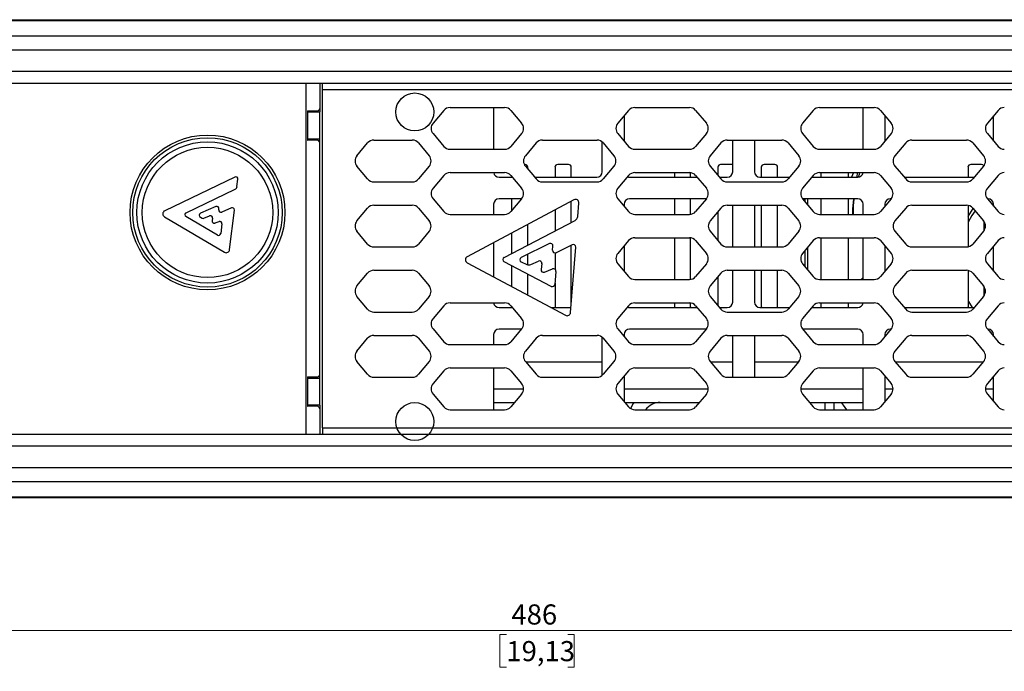
# Model space of a CAD drawing. Units: millimetres. Extents: x 19 to 1218, y -2 to 820.
# Drawn here: x 512 to 693, y 327 to 447 of the extents above; entities that cross this region are included whole.
import ezdxf

# ---------------------------------------------------------------- set-up
doc = ezdxf.new("R2010")
doc.units = ezdxf.units.MM
doc.styles.add('SLDTEXTSTYLE0', font='TXT', dxfattribs={"width": 0.7})
doc.dimstyles.new('SLDDIMSTYLE0', dxfattribs={"dimtxt": 4.790722, "dimasz": 3, "dimexe": 0, "dimexo": 0.0625, "dimgap": 1.197681, "dimtad": 2, "dimdec": 0, "dimrnd": 1e-09, "dimzin": 12, "dimdsep": 46, "dimtxsty": 'SLDTEXTSTYLE0', "dimsah": 1, "dimcen": 0.09, "dimadec": 0, "dimazin": 3, "dimtfac": 1, "dimtdec": 0, "dimtofl": 0, "dimtmove": 0, "dimatfit": 3, "dimfxl": 1, "dimfrac": 2, "dimtolj": 1, "dimtzin": 12, "dimarcsym": 0})

# ---------------------------------------------------------------- blocks, each defined once
blk = doc.blocks.new('_D_1')
at = {"color": 7, "linetype": 'Continuous', "lineweight": 0}
for p, q in [((364.26, 359), (364.26, 332.46)), ((850.26, 359), (850.26, 332.46)), ((364.26, 334.46), (850.26, 334.46)), ((601.61, 333.68), (600.41, 333.68)), ((600.41, 333.68), (600.41, 327.72)), ((612.91, 333.68), (614.1, 333.68)), ((614.1, 333.68), (614.1, 327.72)), ((600.41, 327.72), (601.61, 327.72)), ((614.1, 327.72), (612.91, 327.72))]:
    blk.add_line(p, q, dxfattribs=at)
at = {"color": 7, "linetype": 'Continuous', "lineweight": 18}
for points in [[(364.26, 334.46), (367.26, 333.66), (367.26, 335.26)], [(850.26, 334.46), (847.26, 335.26), (847.26, 333.66)]]:
    blk.add_solid(points, dxfattribs=at)
at = {"color": 7, "linetype": 'Continuous', "lineweight": 18, "char_height": 3.704, "attachment_point": 1, "style": 'SLDTEXTSTYLE0'}
for s, insert in [('486', (602.54, 339.25)), ('19,13', (601.61, 332.5))]:
    blk.add_mtext(s, dxfattribs=dict(at, insert=insert))

msp = doc.modelspace()

# ---------------------------------------------------------------- linework, layer by layer
at = {"color": 7, "linetype": 'Continuous', "lineweight": 25}
for p, q in [((365.33, 446.93), (849.19, 446.93)), ((365.33, 446.79), (849.19, 446.79)), ((365.33, 443.96), (849.19, 443.96)), ((366.43, 441.37), (848.09, 441.37)), ((386.15, 437.43), (828.36, 437.43)), ((388.72, 435.26), (825.79, 435.26)), ((564.76, 370.6), (564.76, 435.26)), ((567.26, 435.26), (567.26, 430.58)), ((567.76, 434.09), (567.76, 435.26)), ((567.76, 371.77), (567.76, 434.09)), ((565.09, 430.13), (566.81, 430.13)), ((565.09, 424.93), (565.09, 429.93)), ((565.09, 429.93), (567.26, 429.93)), ((566.26, 430.13), (566.26, 429.93)), ((567.26, 430.58), (567.26, 429.93)), ((567.26, 424.93), (567.26, 429.93)), ((590.09, 430.22), (588.12, 427.87)), ((591.24, 430.76), (601.29, 430.76)), ((599.26, 430.76), (599.26, 423.06)), ((602.44, 430.22), (604.41, 427.87)), ((624.09, 430.22), (622.12, 427.87)), ((625.24, 430.76), (635.29, 430.76)), ((636.44, 430.22), (638.41, 427.87)), ((658.09, 430.22), (656.12, 427.87)), ((659.24, 430.76), (669.29, 430.76)), ((667.26, 423.06), (667.26, 430.76)), ((670.44, 430.22), (672.41, 427.87)), ((692.09, 430.22), (690.12, 427.87)), ((623.26, 429.23), (623.26, 424.58)), ((671.26, 429.25), (671.26, 424.57)), ((691.26, 424.58), (691.26, 429.23)), ((588.12, 425.94), (590.09, 423.59)), ((604.41, 425.94), (602.44, 423.59)), ((622.12, 425.94), (624.09, 423.59)), ((638.41, 425.94), (636.44, 423.59)), ((656.12, 425.94), (658.09, 423.59)), ((672.41, 425.94), (670.44, 423.59)), ((690.12, 425.94), (692.09, 423.59)), ((567.26, 424.93), (565.09, 424.93)), ((566.81, 424.73), (565.09, 424.73)), ((566.26, 424.93), (566.26, 424.73)), ((567.26, 424.28), (567.26, 424.93)), ((567.26, 381.58), (567.26, 424.28)), ((574.11, 421.88), (576.08, 424.23)), ((577.23, 424.76), (584.29, 424.76)), ((585.44, 424.23), (587.41, 421.88)), ((607.09, 424.23), (605.12, 421.88)), ((608.24, 424.76), (618.29, 424.76)), ((619.26, 418.93), (619.26, 424.41)), ((619.44, 424.23), (621.41, 421.88)), ((641.09, 424.23), (639.12, 421.88)), ((642.24, 424.76), (652.29, 424.76)), ((643.26, 418.93), (643.26, 424.76)), ((647.26, 424.76), (647.26, 418.93)), ((653.44, 424.23), (655.41, 421.88)), ((675.09, 424.23), (673.12, 421.88)), ((676.24, 424.76), (686.29, 424.76)), ((687.44, 424.23), (689.42, 421.88)), ((591.24, 423.06), (601.29, 423.06)), ((625.24, 423.06), (635.29, 423.06)), ((659.24, 423.06), (669.29, 423.06)), ((576.08, 417.6), (574.11, 419.95)), ((587.41, 419.95), (585.44, 417.6)), ((591.24, 418.77), (601.29, 418.77)), ((605.06, 420.24), (604.92, 420.24)), ((605.12, 419.95), (607.09, 417.6)), ((605.56, 419.42), (605.56, 419.77)), ((610.56, 419.77), (610.56, 417.93)), ((613.06, 420.24), (611.06, 420.24)), ((613.56, 417.93), (613.56, 419.77)), ((621.41, 419.95), (619.44, 417.6)), ((625.24, 418.77), (635.29, 418.77)), ((632.52, 418.77), (632.52, 417.93)), ((635.52, 417.93), (635.52, 418.75)), ((639.12, 419.95), (641.09, 417.6)), ((640.52, 419.77), (640.52, 418.27)), ((643.02, 420.24), (641.02, 420.24)), ((648.52, 419.77), (648.52, 417.93)), ((651.02, 420.24), (649.02, 420.24)), ((651.52, 417.93), (651.52, 419.77)), ((655.41, 419.95), (653.44, 417.6)), ((659.24, 418.77), (669.29, 418.77)), ((659.52, 417.93), (659.52, 418.77)), ((664.52, 418.77), (664.52, 417.93)), ((665.51, 418.77), (665.13, 417.93)), ((666.14, 418.77), (666.13, 417.93)), ((673.12, 419.95), (675.09, 417.6)), ((686.56, 419.77), (686.56, 417.93)), ((689.06, 420.24), (687.06, 420.24)), ((689.42, 419.95), (687.44, 417.6)), ((551.65, 417.95), (538.75, 411.74)), ((552.04, 416.2), (552.22, 417.54)), ((577.23, 417.06), (584.29, 417.06)), ((590.09, 418.23), (588.12, 415.88)), ((600.26, 417.93), (602.7, 417.93)), ((602.44, 418.23), (604.41, 415.88)), ((602.56, 418.09), (602.56, 417.93)), ((606.81, 417.93), (618.26, 417.93)), ((608.24, 417.06), (618.29, 417.06)), ((624.09, 418.23), (622.12, 415.88)), ((624.26, 417.93), (636.7, 417.93)), ((636.44, 418.23), (638.41, 415.88)), ((640.81, 417.93), (642.26, 417.93)), ((642.24, 417.06), (652.29, 417.06)), ((648.26, 417.93), (653.72, 417.93)), ((658.09, 418.23), (656.12, 415.88)), ((657.83, 417.93), (666.26, 417.93)), ((670.44, 418.23), (672.41, 415.88)), ((674.81, 417.93), (687.72, 417.93)), ((676.24, 417.06), (686.29, 417.06)), ((692.09, 418.23), (690.12, 415.88)), ((542.66, 411.37), (551.68, 415.71)), ((588.12, 413.95), (590.09, 411.6)), ((614.03, 413.75), (594.4, 403.28)), ((604.39, 413.93), (600.26, 413.93)), ((604.41, 413.95), (602.44, 411.6)), ((602.56, 413.93), (602.56, 411.74)), ((613.56, 409.61), (613.56, 413.5)), ((614.74, 410.69), (614.96, 413.14)), ((622.12, 413.95), (624.09, 411.6)), ((638.39, 413.93), (624.26, 413.93)), ((632.52, 413.93), (632.52, 411.07)), ((635.52, 411.09), (635.52, 413.93)), ((638.41, 413.95), (636.44, 411.6)), ((656.12, 413.95), (658.09, 411.6)), ((666.26, 413.93), (656.14, 413.93)), ((656.52, 413.93), (656.52, 413.47)), ((657, 413.93), (657, 412.9)), ((659.52, 411.07), (659.52, 413.93)), ((664.52, 413.93), (664.52, 411.07)), ((672.41, 413.95), (670.44, 411.6)), ((672.39, 413.93), (672.26, 413.93)), ((690.12, 413.95), (692.09, 411.6)), ((690.26, 413.93), (690.14, 413.93)), ((548.16, 412.52), (545.33, 411.27)), ((548.69, 411.91), (548.72, 412.09)), ((551, 412.27), (549.25, 411.49)), ((550.68, 404.59), (551.56, 411.86)), ((574.11, 409.89), (576.08, 412.24)), ((577.23, 412.77), (584.29, 412.77)), ((585.44, 412.24), (587.41, 409.89)), ((599.26, 412.93), (599.26, 411.07)), ((610.56, 411.9), (610.56, 408.04)), ((623.26, 412.93), (623.26, 412.59)), ((641.09, 412.24), (639.12, 409.89)), ((640.52, 411.57), (640.52, 406.28)), ((642.24, 412.77), (652.29, 412.77)), ((643.26, 405.07), (643.26, 412.77)), ((647.26, 412.77), (647.26, 405.07)), ((648.52, 412.77), (648.52, 405.07)), ((651.52, 405.07), (651.52, 412.77)), ((653.44, 412.24), (655.41, 409.89)), ((667.26, 411.07), (667.26, 412.93)), ((671.26, 412.93), (671.26, 412.58)), ((675.09, 412.24), (673.12, 409.89)), ((676.24, 412.77), (686.29, 412.77)), ((686.56, 412.75), (686.56, 405.1)), ((686.56, 410.69), (687.53, 412.13)), ((687.44, 412.24), (689.42, 409.89)), ((691.26, 412.59), (691.26, 412.93)), ((538.7, 410.61), (549.72, 404.11)), ((548.44, 407.23), (542.63, 410.66)), ((545.31, 410.55), (545.63, 410.39)), ((545.96, 410.37), (547.01, 410.8)), ((547.55, 410.35), (547.47, 409.94)), ((548, 409.49), (548.74, 409.74)), ((591.24, 411.07), (601.29, 411.07)), ((601.19, 403.15), (614.26, 409.97)), ((625.24, 411.07), (635.29, 411.07)), ((659.24, 411.07), (669.29, 411.07)), ((689.56, 408.16), (689.56, 409.68)), ((549.26, 409.31), (549.04, 407.53)), ((576.08, 405.61), (574.11, 407.96)), ((587.41, 407.96), (585.44, 405.61)), ((605.56, 405.43), (605.56, 409.23)), ((639.12, 407.96), (641.09, 405.61)), ((655.41, 407.96), (653.44, 405.61)), ((673.12, 407.96), (675.09, 405.61)), ((689.42, 407.96), (687.44, 405.61)), ((599.26, 405.87), (599.26, 399.57)), ((602.56, 407.63), (602.56, 403.86)), ((624.09, 406.24), (622.12, 403.89)), ((625.24, 406.78), (635.29, 406.78)), ((632.52, 406.78), (632.52, 399.08)), ((635.52, 399.1), (635.52, 406.76)), ((636.44, 406.24), (638.41, 403.89)), ((658.09, 406.24), (656.12, 403.89)), ((659.24, 406.78), (669.29, 406.78)), ((659.52, 399.08), (659.52, 406.78)), ((664.52, 406.78), (664.52, 399.08)), ((667.26, 399.08), (667.26, 406.78)), ((670.44, 406.24), (672.41, 403.89)), ((692.09, 406.24), (690.12, 403.89)), ((577.23, 405.07), (584.29, 405.07)), ((609.54, 405.69), (604.33, 403.14)), ((610.1, 404.47), (610.19, 405.24)), ((613.72, 405.49), (610.75, 404.02)), ((613.42, 392.99), (614.37, 405.05)), ((613.56, 394.79), (613.56, 405.41)), ((623.26, 405.25), (623.26, 400.6)), ((642.24, 405.07), (652.29, 405.07)), ((656.52, 404.38), (656.52, 401.48)), ((657, 404.95), (657, 400.91)), ((671.26, 405.27), (671.26, 400.59)), ((676.24, 405.07), (686.29, 405.07)), ((691.26, 400.6), (691.26, 405.25)), ((609.88, 397.82), (601.19, 402.35)), ((604.33, 402.32), (605.37, 401.84)), ((605.56, 401.78), (605.56, 403.74)), ((606.12, 401.84), (607.52, 402.47)), ((610.56, 403.97), (610.56, 400.97)), ((577.23, 400.78), (584.29, 400.78)), ((594.4, 402.16), (612.49, 392.49)), ((602.56, 401.64), (602.56, 397.8)), ((608.15, 402), (607.99, 400.91)), ((608.6, 400.43), (610.12, 401.03)), ((610.73, 400.57), (610.54, 398.19)), ((622.12, 401.96), (624.09, 399.61)), ((638.41, 401.96), (636.44, 399.61)), ((642.24, 400.78), (652.29, 400.78)), ((643.26, 394.93), (643.26, 400.78)), ((647.26, 400.78), (647.26, 394.93)), ((648.52, 400.78), (648.52, 393.93)), ((651.52, 393.93), (651.52, 400.78)), ((656.12, 401.96), (658.09, 399.61)), ((672.41, 401.96), (670.44, 399.61)), ((676.24, 400.78), (686.29, 400.78)), ((686.56, 400.76), (686.56, 393.93)), ((690.12, 401.96), (692.09, 399.61)), ((574.11, 397.9), (576.08, 400.25)), ((585.44, 400.25), (587.41, 397.9)), ((605.56, 396.2), (605.56, 400.08)), ((625.24, 399.08), (635.29, 399.08)), ((641.09, 400.25), (639.12, 397.9)), ((640.52, 399.58), (640.52, 394.29)), ((653.44, 400.25), (655.41, 397.9)), ((659.24, 399.08), (669.29, 399.08)), ((667.26, 399.46), (666.9, 399.08)), ((675.09, 400.25), (673.12, 397.9)), ((687.44, 400.25), (689.42, 397.9)), ((610.56, 398.43), (610.56, 393.93)), ((689.56, 396.17), (689.56, 397.69)), ((576.08, 393.62), (574.11, 395.97)), ((587.41, 395.97), (585.44, 393.62)), ((639.12, 395.97), (641.09, 393.62)), ((655.41, 395.97), (653.44, 393.62)), ((673.12, 395.97), (675.09, 393.62)), ((689.42, 395.97), (687.44, 393.62)), ((590.09, 394.25), (588.12, 391.9)), ((591.24, 394.79), (601.29, 394.79)), ((600.26, 393.93), (602.71, 393.93)), ((602.44, 394.25), (604.41, 391.9)), ((602.56, 394.11), (602.56, 393.93)), ((609.8, 393.93), (613.49, 393.93)), ((624.09, 394.25), (622.12, 391.9)), ((624.26, 393.93), (636.71, 393.93)), ((625.24, 394.79), (635.29, 394.79)), ((632.52, 394.79), (632.52, 393.93)), ((635.52, 393.93), (635.52, 394.77)), ((636.44, 394.25), (638.41, 391.9)), ((640.83, 393.93), (642.26, 393.93)), ((648.26, 393.93), (653.7, 393.93)), ((658.09, 394.25), (656.12, 391.9)), ((657.82, 393.93), (666.26, 393.93)), ((659.24, 394.79), (669.29, 394.79)), ((659.52, 393.93), (659.52, 394.79)), ((664.52, 394.79), (664.52, 393.93)), ((670.44, 394.25), (672.41, 391.9)), ((674.83, 393.93), (687.7, 393.93)), ((686.7, 393.93), (686.56, 394.16)), ((692.09, 394.25), (690.12, 391.9)), ((577.23, 393.08), (584.29, 393.08)), ((642.24, 393.08), (652.29, 393.08)), ((676.24, 393.08), (686.29, 393.08)), ((588.12, 389.97), (590.09, 387.62)), ((604.38, 389.93), (600.26, 389.93)), ((604.41, 389.97), (602.44, 387.62)), ((622.12, 389.97), (624.09, 387.62)), ((638.38, 389.93), (624.26, 389.93)), ((638.41, 389.97), (636.44, 387.62)), ((656.12, 389.97), (658.09, 387.62)), ((666.26, 389.93), (656.15, 389.93)), ((672.41, 389.97), (670.44, 387.62)), ((672.38, 389.93), (672.26, 389.93)), ((690.12, 389.97), (692.09, 387.62)), ((690.26, 389.93), (690.16, 389.93)), ((574.11, 385.91), (576.08, 388.26)), ((577.23, 388.79), (584.29, 388.79)), ((585.44, 388.26), (587.41, 385.91)), ((599.26, 388.93), (599.26, 387.09)), ((607.09, 388.26), (605.12, 385.91)), ((608.24, 388.79), (618.29, 388.79)), ((619.26, 381.44), (619.26, 388.44)), ((619.44, 388.26), (621.41, 385.91)), ((623.26, 388.93), (623.26, 388.61)), ((641.09, 388.26), (639.12, 385.91)), ((642.24, 388.79), (652.29, 388.79)), ((643.26, 381.09), (643.26, 388.79)), ((647.26, 388.79), (647.26, 381.09)), ((653.44, 388.26), (655.41, 385.91)), ((667.26, 387.09), (667.26, 388.93)), ((671.26, 388.93), (671.26, 388.6)), ((675.09, 388.26), (673.12, 385.91)), ((676.24, 388.79), (686.29, 388.79)), ((687.44, 388.26), (689.42, 385.91)), ((691.26, 388.61), (691.26, 388.93)), ((591.24, 387.09), (601.29, 387.09)), ((625.24, 387.09), (635.29, 387.09)), ((659.24, 387.09), (669.29, 387.09)), ((576.08, 381.63), (574.11, 383.98)), ((587.41, 383.98), (585.44, 381.63)), ((591.24, 382.8), (601.29, 382.8)), ((599.26, 382.8), (599.26, 375.1)), ((605.12, 383.98), (607.09, 381.63)), ((621.41, 383.98), (619.44, 381.63)), ((625.24, 382.8), (635.29, 382.8)), ((639.12, 383.98), (641.09, 381.63)), ((655.41, 383.98), (653.44, 381.63)), ((659.24, 382.8), (669.29, 382.8)), ((667.26, 375.1), (667.26, 382.8)), ((673.12, 383.98), (675.09, 381.63)), ((689.42, 383.98), (687.44, 381.63)), ((565.09, 381.13), (566.81, 381.13)), ((565.09, 375.93), (565.09, 380.93)), ((565.09, 380.93), (567.26, 380.93)), ((566.26, 381.13), (566.26, 380.93)), ((567.26, 380.93), (567.26, 381.58)), ((567.26, 375.93), (567.26, 380.93)), ((577.23, 381.09), (584.29, 381.09)), ((590.09, 382.26), (588.12, 379.91)), ((602.44, 382.26), (604.41, 379.91)), ((608.24, 381.09), (618.29, 381.09)), ((624.09, 382.26), (622.12, 379.91)), ((623.26, 381.27), (623.26, 376.62)), ((636.44, 382.26), (638.41, 379.91)), ((642.24, 381.09), (652.29, 381.09)), ((658.09, 382.26), (656.12, 379.91)), ((670.44, 382.26), (672.41, 379.91)), ((671.26, 381.29), (671.26, 376.61)), ((676.24, 381.09), (686.29, 381.09)), ((692.09, 382.26), (690.12, 379.91)), ((691.26, 376.62), (691.26, 381.27)), ((599.26, 378.93), (604.76, 378.93)), ((623.26, 378.93), (638.77, 378.93)), ((655.77, 378.93), (667.26, 378.93)), ((671.26, 378.93), (672.77, 378.93)), ((689.77, 378.93), (691.26, 378.93)), ((588.12, 377.98), (590.09, 375.63)), ((604.41, 377.98), (602.44, 375.63)), ((622.12, 377.98), (624.09, 375.63)), ((638.41, 377.98), (636.44, 375.63)), ((656.12, 377.98), (658.09, 375.63)), ((672.41, 377.98), (670.44, 375.63)), ((690.12, 377.98), (692.09, 375.63)), ((567.26, 375.93), (565.09, 375.93)), ((566.81, 375.73), (565.09, 375.73)), ((566.26, 375.93), (566.26, 375.73)), ((567.26, 375.93), (567.26, 375.28)), ((567.26, 375.28), (567.26, 370.6)), ((591.24, 375.1), (601.29, 375.1)), ((599.26, 376.43), (603.11, 376.43)), ((623.42, 376.43), (637.11, 376.43)), ((625.24, 375.1), (635.29, 375.1)), ((657.42, 376.43), (667.26, 376.43)), ((659.24, 375.1), (669.29, 375.1)), ((660.26, 375.1), (660.26, 376.43)), ((661.86, 376.43), (661.86, 375.1)), ((567.76, 371.77), (567.76, 370.6)), ((388.72, 370.6), (825.79, 370.6)), ((386.15, 368.43), (828.36, 368.43)), ((366.43, 364.48), (848.09, 364.48)), ((365.33, 361.89), (849.19, 361.89)), ((365.33, 359.07), (849.19, 359.07)), ((365.33, 358.93), (849.19, 358.93))]:
    msp.add_line(p, q, dxfattribs=at)
at = {"color": 8, "linetype": 'Continuous', "lineweight": 25}
for p, q in [((567.76, 434.09), (813.49, 434.09)), ((619.26, 383.86), (605.21, 383.86)), ((643.26, 383.86), (639.21, 383.86)), ((655.32, 383.86), (647.26, 383.86)), ((689.32, 383.86), (673.21, 383.86)), ((567.76, 371.77), (813.49, 371.77))]:
    msp.add_line(p, q, dxfattribs=at)
at = {"color": 7, "linetype": 'Continuous', "lineweight": 25, "flags": 128}
for points in [[(666.62, 418.77), (666.5, 418.4), (666.35, 417.93)], [(623.89, 418), (624.06, 417.95), (624.26, 417.93)], [(665.48, 413.93), (665.31, 412.09), (665.28, 411.07)], [(665.55, 413.93), (665.44, 412.62), (665.41, 411.07)], [(623.88, 394), (624.06, 393.95), (624.26, 393.93)], [(625.05, 376.43), (624.94, 376.26), (624.43, 375.33)], [(663.22, 376.43), (663.56, 375.96), (664.19, 375.1)]]:
    msp.add_lwpolyline(points, dxfattribs=at)
at = {"color": 8, "linetype": 'Continuous', "lineweight": 25, "flags": 128}
for points in [[(687.87, 411.73), (687.25, 410.85), (686.56, 409.67)], [(686.56, 395.19), (686.65, 395.03), (687.3, 393.93)]]:
    msp.add_lwpolyline(points, dxfattribs=at)
at = {"color": 7, "linetype": 'Continuous'}
for centre in [(584.76, 429.93), (584.76, 372.93)]:
    msp.add_circle(centre, 3.5, dxfattribs=at)
at = {"color": 7, "linetype": 'Continuous', "lineweight": 25}
for radius in [14.25, 13.75, 13, 12]:
    msp.add_circle((546.61, 411.43), radius, dxfattribs=at)
for centre, radius, start, end in [((565.09, 430.03), 0.1, 90, 270), ((566.81, 430.58), 0.45, 270, 0), ((591.24, 429.26), 1.5, 90, 140), ((601.29, 429.26), 1.5, 40, 90), ((625.24, 429.26), 1.5, 90, 140), ((635.29, 429.26), 1.5, 40, 90), ((659.24, 429.26), 1.5, 90, 140), ((669.29, 429.26), 1.5, 40, 90), ((693.24, 429.26), 1.5, 90, 140), ((589.26, 426.91), 1.5, 140, 220), ((603.26, 426.91), 1.5, 320, 40), ((623.27, 426.91), 1.5, 140, 220), ((637.27, 426.91), 1.5, 320, 40), ((657.27, 426.91), 1.5, 140, 220), ((671.27, 426.91), 1.5, 320, 40), ((691.27, 426.91), 1.5, 140, 220), ((565.09, 424.83), 0.1, 90, 270), ((566.81, 424.28), 0.45, 0, 90), ((577.23, 423.26), 1.5, 89.9966, 139.9966), ((584.29, 423.26), 1.5, 39.9966, 89.9966), ((608.24, 423.26), 1.5, 89.9966, 139.9966), ((618.29, 423.26), 1.5, 39.9966, 89.9966), ((642.24, 423.26), 1.5, 89.9966, 139.9966), ((652.29, 423.26), 1.5, 39.9966, 89.9966), ((676.24, 423.26), 1.5, 89.9966, 139.9966), ((686.29, 423.26), 1.5, 39.9966, 89.9966), ((591.24, 424.56), 1.5, 220, 270), ((601.29, 424.56), 1.5, 270, 320), ((625.24, 424.56), 1.5, 220, 270), ((635.29, 424.56), 1.5, 270, 320), ((659.24, 424.56), 1.5, 220, 270), ((669.29, 424.56), 1.5, 270, 320), ((693.24, 424.56), 1.5, 220, 270), ((575.26, 420.91), 1.5, 139.9966, 219.9966), ((586.26, 420.91), 1.5, 319.9966, 39.9966), ((606.27, 420.91), 1.5, 139.9966, 219.9966), ((620.27, 420.91), 1.5, 319.9966, 39.9966), ((640.27, 420.91), 1.5, 139.9966, 219.9966), ((654.27, 420.91), 1.5, 319.9966, 39.9966), ((674.27, 420.91), 1.5, 139.9966, 219.9966), ((688.27, 420.91), 1.5, 319.9966, 39.9966), ((591.24, 417.27), 1.5, 90, 140), ((600.26, 418.93), 1, 189.2069, 270), ((601.29, 417.27), 1.5, 40, 90), ((605.07, 419.76), 0.486, 1.8359, 91.7259), ((611.04, 419.76), 0.486, 88.2741, 178.164), ((613.07, 419.76), 0.486, 1.836, 91.7259), ((618.26, 418.93), 1, 270, 0), ((625.24, 417.27), 1.5, 90, 140), ((635.29, 417.27), 1.5, 40, 90), ((641.01, 419.76), 0.486, 88.274, 178.1645), ((642.26, 418.93), 1, 270, 0), ((643.03, 419.72), 0.525, 63.5746, 90.0912), ((648.26, 418.93), 1, 180, 270), ((649.01, 419.76), 0.486, 88.2743, 178.1638), ((651.04, 419.76), 0.486, 1.8362, 91.7257), ((659.24, 417.27), 1.5, 90, 140), ((666.26, 418.93), 1, 270, 350.7931), ((669.29, 417.27), 1.5, 40, 90), ((687.04, 419.76), 0.486, 88.2737, 178.1644), ((689.06, 419.74), 0.506, 35.145, 90.6837), ((693.24, 417.27), 1.5, 90, 140), ((551.82, 417.59), 0.4, 352.4841, 115.7006), ((577.23, 418.56), 1.5, 219.9966, 269.9966), ((584.29, 418.56), 1.5, 269.9966, 319.9966), ((608.24, 418.56), 1.5, 219.9966, 269.9966), ((618.29, 418.56), 1.5, 269.9966, 319.9966), ((642.24, 418.56), 1.5, 219.9966, 269.9966), ((652.29, 418.56), 1.5, 269.9966, 319.9966), ((676.24, 418.56), 1.5, 219.9966, 269.9966), ((686.29, 418.56), 1.5, 269.9966, 319.9966), ((551.41, 416.29), 0.64, 295.7006, 352.4841), ((589.26, 414.92), 1.5, 140, 220), ((603.26, 414.92), 1.5, 320, 40), ((623.27, 414.92), 1.5, 140, 220), ((637.27, 414.92), 1.5, 320, 40), ((657.27, 414.92), 1.5, 140, 220), ((671.27, 414.92), 1.5, 320, 40), ((691.27, 414.92), 1.5, 140, 220), ((600.26, 412.93), 1, 90, 180), ((614.33, 413.2), 0.63, 354.8733, 118.0863), ((624.26, 412.93), 1, 90, 180), ((666.26, 412.93), 1, 0, 90), ((672.26, 412.93), 1, 90, 180), ((690.26, 412.93), 1, 0, 90), ((539.03, 411.16), 0.64, 115.7006, 239.4699), ((542.83, 411.01), 0.4, 115.7006, 239.4699), ((548.32, 412.15), 0.4, 351.1681, 113.7581), ((549.08, 411.85), 0.4, 171.1681, 294.0172), ((551.17, 411.91), 0.4, 353.0921, 114.0172), ((577.23, 411.27), 1.5, 89.9966, 139.9966), ((584.29, 411.27), 1.5, 39.9966, 89.9966), ((591.24, 412.57), 1.5, 220, 270), ((601.29, 412.57), 1.5, 270, 320), ((625.24, 412.57), 1.5, 220, 270), ((635.29, 412.57), 1.5, 270, 320), ((642.24, 411.27), 1.5, 89.9966, 139.9966), ((652.29, 411.27), 1.5, 39.9966, 89.9966), ((659.24, 412.57), 1.5, 220, 270), ((669.29, 412.57), 1.5, 270, 320), ((676.24, 411.27), 1.5, 89.9966, 139.9966), ((686.29, 411.27), 1.5, 39.9966, 89.9966), ((693.24, 412.57), 1.5, 220, 270), ((545.49, 410.91), 0.4, 113.7581, 242.9521), ((545.81, 410.74), 0.4, 242.9521, 291.8852), ((547.16, 410.42), 0.4, 349.5273, 111.8852), ((547.87, 409.86), 0.4, 169.5273, 289.0756), ((548.87, 409.36), 0.4, 352.9394, 109.0756), ((575.26, 408.92), 1.5, 139.9966, 219.9966), ((586.26, 408.92), 1.5, 319.9966, 39.9966), ((613.84, 410.77), 0.9, 297.5727, 354.8733), ((640.27, 408.92), 1.5, 139.9966, 219.9966), ((654.27, 408.92), 1.5, 319.9966, 39.9966), ((674.27, 408.92), 1.5, 139.9966, 219.9966), ((688.27, 408.92), 1.5, 319.9966, 39.9966), ((548.64, 407.58), 0.4, 239.4699, 352.9394), ((625.24, 405.28), 1.5, 90, 140), ((635.29, 405.28), 1.5, 40, 90), ((659.24, 405.28), 1.5, 90, 140), ((669.29, 405.28), 1.5, 40, 90), ((693.24, 405.28), 1.5, 90, 140), ((550.05, 404.66), 0.64, 239.4699, 353.0921), ((577.23, 406.57), 1.5, 219.9966, 269.9966), ((584.29, 406.57), 1.5, 269.9966, 319.9966), ((609.74, 405.29), 0.45, 353.5405, 116.1019), ((610.55, 404.42), 0.45, 173.5405, 296.4041), ((613.92, 405.09), 0.45, 355.4794, 116.4041), ((642.24, 406.57), 1.5, 219.9966, 269.9966), ((652.29, 406.57), 1.5, 269.9966, 319.9966), ((676.24, 406.57), 1.5, 219.9966, 269.9966), ((686.29, 406.57), 1.5, 269.9966, 319.9966), ((594.7, 402.72), 0.63, 118.0863, 241.8568), ((601.4, 402.75), 0.45, 117.5727, 242.4812), ((604.52, 402.73), 0.45, 116.1019, 245.2014), ((607.7, 402.06), 0.45, 351.9135, 114.2668), ((623.27, 402.93), 1.5, 140, 220), ((637.27, 402.93), 1.5, 320, 40), ((657.27, 402.93), 1.5, 140, 220), ((671.27, 402.93), 1.5, 320, 40), ((691.27, 402.93), 1.5, 140, 220), ((577.23, 399.28), 1.5, 89.9966, 139.9966), ((584.29, 399.28), 1.5, 39.9966, 89.9966), ((605.75, 402.66), 0.9, 245.2014, 294.2668), ((608.44, 400.85), 0.45, 171.9135, 291.4666), ((610.28, 400.61), 0.45, 355.3312, 111.4666), ((642.24, 399.28), 1.5, 89.9966, 139.9966), ((652.29, 399.28), 1.5, 39.9966, 89.9966), ((676.24, 399.28), 1.5, 89.9966, 139.9966), ((686.29, 399.28), 1.5, 39.9966, 89.9966), ((625.24, 400.58), 1.5, 220, 270), ((635.29, 400.58), 1.5, 270, 320), ((659.24, 400.58), 1.5, 220, 270), ((669.29, 400.58), 1.5, 270, 320), ((693.24, 400.58), 1.5, 220, 270), ((575.26, 396.93), 1.5, 139.9966, 219.9966), ((586.26, 396.93), 1.5, 319.9966, 39.9966), ((610.09, 398.22), 0.45, 242.4812, 355.3312), ((640.27, 396.93), 1.5, 139.9966, 219.9966), ((654.27, 396.93), 1.5, 319.9966, 39.9966), ((674.27, 396.93), 1.5, 139.9966, 219.9966), ((688.27, 396.93), 1.5, 319.9966, 39.9966), ((577.23, 394.58), 1.5, 219.9966, 269.9966), ((584.29, 394.58), 1.5, 269.9966, 319.9966), ((591.24, 393.29), 1.5, 90, 140), ((600.26, 394.93), 1, 188.0478, 270), ((601.29, 393.29), 1.5, 40, 90), ((603.01, 394.13), 0.448, 182.1704, 206.9328), ((611.01, 394.13), 0.447, 180.0968, 206.9368), ((625.24, 393.29), 1.5, 90, 140), ((632.97, 394.13), 0.447, 180.0964, 206.9368), ((635.29, 393.29), 1.5, 40, 90), ((635.08, 394.13), 0.447, 333.0625, 359.9033), ((642.24, 394.58), 1.5, 219.9966, 269.9966), ((642.26, 394.93), 1, 270, 0), ((648.26, 394.93), 1, 180, 270), ((648.97, 394.13), 0.447, 180.0948, 206.9404), ((651.08, 394.13), 0.448, 333.0654, 359.9014), ((652.29, 394.58), 1.5, 269.9966, 319.9966), ((659.24, 393.29), 1.5, 90, 140), ((659.08, 394.13), 0.447, 333.0609, 359.9059), ((664.97, 394.13), 0.447, 180.0941, 206.9391), ((666.26, 394.93), 1, 270, 351.9522), ((669.29, 393.29), 1.5, 40, 90), ((676.24, 394.58), 1.5, 219.9966, 269.9966), ((686.29, 394.58), 1.5, 269.9966, 319.9966), ((687.01, 394.13), 0.447, 180.0921, 206.9411), ((693.24, 393.29), 1.5, 90, 140), ((589.26, 390.94), 1.5, 140, 220), ((603.26, 390.94), 1.5, 320, 40), ((612.79, 393.04), 0.63, 241.8568, 355.4794), ((623.27, 390.94), 1.5, 140, 220), ((637.27, 390.94), 1.5, 320, 40), ((657.27, 390.94), 1.5, 140, 220), ((671.27, 390.94), 1.5, 320, 40), ((691.27, 390.94), 1.5, 140, 220), ((600.26, 388.93), 1, 90, 180), ((624.26, 388.93), 1, 90, 180), ((666.26, 388.93), 1, 0, 90), ((672.26, 388.93), 1, 90, 180), ((690.26, 388.93), 1, 0, 90), ((577.23, 387.29), 1.5, 89.9966, 139.9966), ((584.29, 387.29), 1.5, 39.9966, 89.9966), ((608.24, 387.29), 1.5, 89.9966, 139.9966), ((618.29, 387.29), 1.5, 39.9966, 89.9966), ((642.24, 387.29), 1.5, 89.9966, 139.9966), ((652.29, 387.29), 1.5, 39.9966, 89.9966), ((676.24, 387.29), 1.5, 89.9966, 139.9966), ((686.29, 387.29), 1.5, 39.9966, 89.9966), ((591.24, 388.59), 1.5, 220, 270), ((601.29, 388.59), 1.5, 270, 320), ((625.24, 388.59), 1.5, 220, 270), ((635.29, 388.59), 1.5, 270, 320), ((659.24, 388.59), 1.5, 220, 270), ((669.29, 388.59), 1.5, 270, 320), ((693.24, 388.59), 1.5, 220, 270), ((575.26, 384.94), 1.5, 139.9966, 219.9966), ((586.26, 384.94), 1.5, 319.9966, 39.9966), ((606.27, 384.94), 1.5, 139.9966, 219.9966), ((620.27, 384.94), 1.5, 319.9966, 39.9966), ((640.27, 384.94), 1.5, 139.9966, 219.9966), ((654.27, 384.94), 1.5, 319.9966, 39.9966), ((674.27, 384.94), 1.5, 139.9966, 219.9966), ((688.27, 384.94), 1.5, 319.9966, 39.9966), ((591.24, 381.3), 1.5, 90, 140), ((601.29, 381.3), 1.5, 40, 90), ((625.24, 381.3), 1.5, 90, 140), ((635.29, 381.3), 1.5, 40, 90), ((659.24, 381.3), 1.5, 90, 140), ((669.29, 381.3), 1.5, 40, 90), ((693.24, 381.3), 1.5, 90, 140), ((565.09, 381.03), 0.1, 90, 270), ((566.81, 381.58), 0.45, 270, 0), ((577.23, 382.59), 1.5, 219.9966, 269.9966), ((584.29, 382.59), 1.5, 269.9966, 319.9966), ((608.24, 382.59), 1.5, 219.9966, 269.9966), ((618.29, 382.59), 1.5, 269.9966, 319.9966), ((642.24, 382.59), 1.5, 219.9966, 269.9966), ((652.29, 382.59), 1.5, 269.9966, 319.9966), ((676.24, 382.59), 1.5, 219.9966, 269.9966), ((686.29, 382.59), 1.5, 269.9966, 319.9966), ((589.26, 378.95), 1.5, 140, 220), ((603.26, 378.95), 1.5, 320, 40), ((623.27, 378.95), 1.5, 140, 220), ((637.27, 378.95), 1.5, 320, 40), ((657.27, 378.95), 1.5, 140, 220), ((671.27, 378.95), 1.5, 320, 40), ((691.27, 378.95), 1.5, 140, 220), ((565.09, 375.83), 0.1, 90, 270), ((566.81, 375.28), 0.45, 0, 90), ((591.24, 376.6), 1.5, 220, 270), ((601.29, 376.6), 1.5, 270, 320), ((625.24, 376.6), 1.5, 220, 270), ((629.93, 372.93), 3.5, 90, 141.6839), ((635.29, 376.6), 1.5, 270, 320), ((659.24, 376.6), 1.5, 220, 270), ((669.29, 376.6), 1.5, 270, 320), ((693.24, 376.6), 1.5, 220, 270)]:
    msp.add_arc(centre, radius, start, end, dxfattribs=at)

# ---------------------------------------------------------------- dimensions: what is measured, and where the dimension line sits
at = {"color": 7, "linetype": 'Continuous', "lineweight": 18}
dim = msp.add_linear_dim(base=(850.26, 326.93), p1=(364.26, 360), p2=(850.26, 360), dimstyle='SLDDIMSTYLE0', dxfattribs=at)
dim.commit()
dim.dimension.update_dxf_attribs({"geometry": '_D_1', "text_midpoint": (607.26, 326.93), "dimtype": 160})

doc.saveas('drawing.dxf')
